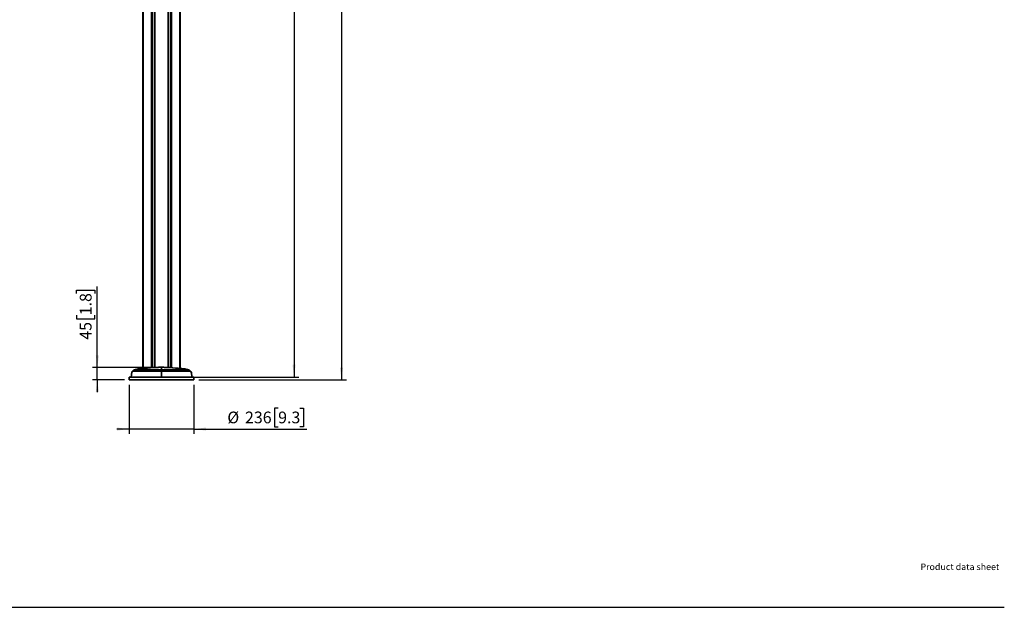
# Model space of a CAD drawing. Units: millimetres. Extents: x 10 to 410, y 10 to 268.
# Drawn here: x 210 to 410, y 10 to 129 of the extents above; entities that cross this region are included whole.
import ezdxf

# ---------------------------------------------------------------- set-up
doc = ezdxf.new("R2010")
doc.units = ezdxf.units.MM
for name, color, linetype in [('BALK', 20, 'Continuous'), ('BALK2', 20, 'Continuous'), ('MAATENTEKST', 7, 'Continuous')]:
    doc.layers.add(name, color=color, linetype=linetype)
doc.styles.add('SLDTEXTSTYLE0', font='TXT', dxfattribs={"width": 0.75})
doc.dimstyles.new('SLDDIMSTYLE0', dxfattribs={"dimtxt": 2.38125, "dimasz": 2.5, "dimexe": 0, "dimexo": 0.0625, "dimgap": 0.595312, "dimtad": 1, "dimdec": 0, "dimlfac": 18, "dimrnd": 1e-09, "dimzin": 12, "dimdsep": 46, "dimtxsty": 'SLDTEXTSTYLE0', "dimsah": 1, "dimcen": 0.09, "dimadec": 0, "dimazin": 3, "dimtfac": 1, "dimtmove": 0, "dimatfit": 0, "dimfxl": 0, "dimfrac": 2, "dimtolj": 1, "dimtzin": 12, "dimarcsym": 0})
doc.dimstyles.new('SLDDIMSTYLE1', dxfattribs={"dimtxt": 2.38125, "dimasz": 2.5, "dimexe": 0, "dimexo": 0.0625, "dimgap": 0.595312, "dimtad": 1, "dimdec": 0, "dimlfac": 18, "dimrnd": 1e-09, "dimzin": 12, "dimdsep": 46, "dimtxsty": 'SLDTEXTSTYLE0', "dimsah": 1, "dimcen": 0.09, "dimadec": 0, "dimazin": 3, "dimtfac": 1, "dimtofl": 0, "dimtmove": 0, "dimatfit": 3, "dimfxl": 0, "dimfrac": 2, "dimtolj": 1, "dimtzin": 12, "dimarcsym": 0})

# ---------------------------------------------------------------- blocks, each defined once
blk = doc.blocks.new('_D_11')
at = {"layer": 'MAATENTEKST'}
for p, q in [((243.52, 239.74), (266.73, 239.74)), ((265.73, 239.74), (265.73, 56.4)), ((261.46, 155.55), (261.46, 156.27)), ((261.46, 156.27), (265.25, 156.27)), ((265.25, 156.27), (265.25, 155.55)), ((261.46, 147.63), (261.46, 146.91)), ((261.46, 146.91), (265.25, 146.91)), ((265.25, 146.91), (265.25, 147.63)), ((243.52, 56.4), (266.73, 56.4))]:
    blk.add_line(p, q, dxfattribs=at)
for points in [[(265.73, 239.74), (265.42, 237.24), (266.04, 237.24)], [(265.73, 56.4), (266.04, 58.9), (265.42, 58.9)]]:
    blk.add_solid(points, dxfattribs=at)
at = {"layer": 'MAATENTEKST', "char_height": 2.381, "attachment_point": 1, "rotation": 90, "style": 'SLDTEXTSTYLE0'}
for s, insert in [('129.9', (262.18, 147.63)), ('3300', (262.18, 139.15))]:
    blk.add_mtext(s, dxfattribs=dict(at, insert=insert))
blk = doc.blocks.new('_D_13')
at = {"layer": 'MAATENTEKST'}
for p, q in [((245.96, 239.96), (276.37, 239.96)), ((275.37, 239.96), (275.37, 55.85)), ((271.1, 155.38), (271.1, 156.1)), ((271.1, 156.1), (274.89, 156.1)), ((274.89, 156.1), (274.89, 155.38)), ((271.1, 147.47), (271.1, 146.74)), ((271.1, 146.74), (274.89, 146.74)), ((274.89, 146.74), (274.89, 147.47)), ((246.37, 55.85), (276.37, 55.85))]:
    blk.add_line(p, q, dxfattribs=at)
for points in [[(275.37, 239.96), (275.06, 237.46), (275.68, 237.46)], [(275.37, 55.85), (275.68, 58.35), (275.06, 58.35)]]:
    blk.add_solid(points, dxfattribs=at)
at = {"layer": 'MAATENTEKST', "char_height": 2.381, "attachment_point": 1, "rotation": 90, "style": 'SLDTEXTSTYLE0'}
for s, insert in [('130.5', (271.82, 147.47)), ('3314', (271.82, 138.98))]:
    blk.add_mtext(s, dxfattribs=dict(at, insert=insert))
blk = doc.blocks.new('_D_14')
at = {"layer": 'MAATENTEKST'}
for p, q in [((232.26, 54.85), (232.26, 44.85)), ((245.37, 54.85), (245.37, 44.85)), ((262.5, 50.11), (261.77, 50.11)), ((261.77, 50.11), (261.77, 46.33)), ((266.89, 50.11), (267.62, 50.11)), ((267.62, 50.11), (267.62, 46.33)), ((261.77, 46.33), (262.5, 46.33)), ((267.62, 46.33), (266.89, 46.33)), ((232.26, 45.85), (229.76, 45.85)), ((245.37, 45.85), (232.26, 45.85)), ((245.37, 45.85), (268.34, 45.85))]:
    blk.add_line(p, q, dxfattribs=at)
for points in [[(232.26, 45.85), (229.76, 46.16), (229.76, 45.54)], [(245.37, 45.85), (247.87, 45.54), (247.87, 46.16)]]:
    blk.add_solid(points, dxfattribs=at)
at = {"layer": 'MAATENTEKST', "char_height": 2.381, "attachment_point": 1, "style": 'SLDTEXTSTYLE0'}
for s, insert in [('%%c', (252.18, 49.4)), ('236', (255.77, 49.4)), ('9.3', (262.5, 49.4))]:
    blk.add_mtext(s, dxfattribs=dict(at, insert=insert))
blk = doc.blocks.new('_D_16')
at = {"layer": 'MAATENTEKST'}
for p, q in [((221.51, 73.37), (221.51, 74.09)), ((221.51, 74.09), (225.29, 74.09)), ((225.29, 74.09), (225.29, 73.37)), ((225.77, 58.35), (225.77, 74.81)), ((221.51, 68.97), (221.51, 68.24)), ((221.51, 68.24), (225.29, 68.24)), ((225.29, 68.24), (225.29, 68.97)), ((239.55, 58.35), (224.77, 58.35)), ((225.77, 55.85), (225.77, 58.35)), ((231.26, 55.85), (224.77, 55.85)), ((225.77, 55.85), (225.77, 53.35))]:
    blk.add_line(p, q, dxfattribs=at)
for points in [[(225.77, 58.35), (226.08, 60.85), (225.46, 60.85)], [(225.77, 55.85), (225.46, 53.35), (226.08, 53.35)]]:
    blk.add_solid(points, dxfattribs=at)
at = {"layer": 'MAATENTEKST', "char_height": 2.381, "attachment_point": 1, "rotation": 90, "style": 'SLDTEXTSTYLE0'}
for s, insert in [('1.8', (222.22, 68.97)), ('45', (222.22, 64))]:
    blk.add_mtext(s, dxfattribs=dict(at, insert=insert))

msp = doc.modelspace()

# ---------------------------------------------------------------- linework, layer by layer
at = {"color": 8, "linetype": 'Continuous', "lineweight": 35}
for p, q in [((235.1067, 238.2196), (235.1067, 58.1457)), ((236.7855, 238.0403), (236.7855, 58.3256)), ((236.9521, 238.0266), (236.9521, 58.3389)), ((237.4343, 237.9986), (237.4343, 58.3657)), ((240.1899, 237.9976), (240.1899, 58.3657)), ((240.672, 238.0245), (240.672, 58.3389)), ((240.8387, 238.0378), (240.8387, 58.3256)), ((242.5175, 238.2177), (242.5175, 58.1457)), ((233.904, 58.0201), (233.9992, 58.0201)), ((234.0227, 58.0276), (233.9279, 58.0276)), ((233.9992, 58.0201), (233.9998, 58.0198)), ((243.6015, 58.0276), (243.6962, 58.0276)), ((243.6244, 58.0198), (243.6249, 58.0201)), ((243.6249, 58.0201), (243.7201, 58.0201)), ((232.8588, 57.4125), (232.7503, 57.4125)), ((232.7968, 57.4801), (232.9045, 57.4801)), ((232.9204, 57.4874), (232.9045, 57.4801)), ((232.9045, 57.4801), (232.919, 57.4873)), ((233.2575, 57.8716), (233.259, 57.8674)), ((244.3652, 57.8674), (244.3666, 57.8716)), ((244.7197, 57.4801), (244.7037, 57.4874)), ((244.7052, 57.4873), (244.7197, 57.4801)), ((244.7197, 57.4801), (244.8273, 57.4801)), ((244.8738, 57.4125), (244.7653, 57.4125))]:
    msp.add_line(p, q, dxfattribs=at)
at = {"color": 7, "linetype": 'Continuous', "lineweight": 35}
for p, q in [((236.9966, 238.023), (236.9966, 58.3417)), ((240.6276, 238.0216), (240.6276, 58.3417)), ((242.5899, 58.1383), (242.5899, 238.2251)), ((235.0343, 132.2612), (235.0343, 58.1382)), ((233.904, 58.0201), (233.8396, 57.9887)), ((234.9954, 58.1382), (234.9972, 58.1396)), ((234.9972, 58.1396), (235.0343, 58.1552)), ((235.0376, 58.1884), (235.032, 58.1901)), ((235.4047, 58.1815), (235.1015, 58.145)), ((235.4232, 58.1848), (235.4232, 58.185)), ((235.9632, 58.2468), (235.4416, 58.1883)), ((235.9787, 58.2474), (235.9787, 58.2468)), ((236.5173, 58.2991), (235.9944, 58.2474)), ((236.5343, 58.302), (236.5343, 58.3023)), ((237.0728, 58.348), (236.5513, 58.3051)), ((237.0899, 58.348), (237.0899, 58.3475)), ((237.686, 58.3798), (237.1065, 58.3474)), ((240.5176, 58.3474), (239.9381, 58.3798)), ((240.5343, 58.3475), (240.5343, 58.348)), ((241.0729, 58.3051), (240.5513, 58.348)), ((241.0899, 58.3023), (241.0899, 58.302)), ((241.6298, 58.2474), (241.1069, 58.2991)), ((241.6454, 58.2468), (241.6454, 58.2474)), ((242.1825, 58.1883), (241.661, 58.2468)), ((242.201, 58.185), (242.201, 58.1848)), ((242.5226, 58.145), (242.2194, 58.1815)), ((242.5899, 58.1894), (242.5921, 58.1901)), ((242.5899, 58.1552), (242.627, 58.1396)), ((242.627, 58.1396), (242.6287, 58.1382)), ((243.7846, 57.9887), (243.7201, 58.0201)), ((232.2565, 56.4039), (232.2565, 55.8483)), ((232.2565, 56.4039), (245.3676, 56.4039)), ((232.7503, 57.4125), (232.6621, 56.4039)), ((232.9477, 57.5537), (232.7968, 57.4801)), ((238.8121, 57.5967), (232.9863, 57.5967)), ((233.2025, 57.8237), (233.002, 57.6483)), ((233.2025, 57.8237), (233.0021, 57.6484)), ((233.1994, 57.8146), (233.0096, 57.6484)), ((233.0096, 57.6484), (238.8121, 57.6484)), ((233.259, 57.8674), (233.1994, 57.8146)), ((233.2571, 57.8722), (233.2025, 57.8237)), ((233.259, 57.8674), (238.8121, 57.8674)), ((233.3029, 57.8908), (238.8121, 57.8908)), ((233.4715, 57.9237), (233.3655, 57.9053)), ((238.8121, 57.6484), (238.8121, 57.8674)), ((238.8176, 57.7659), (238.8121, 57.7659)), ((238.8121, 57.7425), (238.8176, 57.7425)), ((238.8121, 56.4039), (238.8121, 57.5967)), ((238.8176, 57.5884), (238.8121, 57.5884)), ((238.8121, 57.5368), (238.8176, 57.5368)), ((238.8176, 57.8908), (244.3213, 57.8908)), ((238.8176, 57.8674), (244.3652, 57.8674)), ((238.8176, 57.6484), (238.8176, 57.8674)), ((238.8176, 57.6484), (244.6146, 57.6484)), ((244.6378, 57.5967), (238.8176, 57.5967)), ((238.8176, 56.4039), (238.8176, 57.5967)), ((244.2587, 57.9053), (244.1527, 57.9237)), ((244.3652, 57.8674), (244.4248, 57.8146)), ((244.4216, 57.8237), (244.3671, 57.8721)), ((244.6221, 57.6484), (244.4216, 57.8237)), ((244.6221, 57.6483), (244.4216, 57.8237)), ((244.6146, 57.6484), (244.4248, 57.8146)), ((244.8273, 57.4801), (244.6764, 57.5537)), ((244.9621, 56.4039), (244.8738, 57.4125)), ((245.3676, 55.8483), (245.3676, 56.4039)), ((232.2565, 55.8483), (245.3676, 55.8483))]:
    msp.add_line(p, q, dxfattribs=at)
at = {"color": 8, "linetype": 'Continuous', "lineweight": 35, "flags": 128}
for points in [[(233.2025, 57.8237), (233.2002, 57.8204), (233.1994, 57.8146)], [(244.4248, 57.8146), (244.4239, 57.8204), (244.4216, 57.8237)]]:
    msp.add_lwpolyline(points, dxfattribs=at)
at = {"color": 7, "linetype": 'Continuous', "lineweight": 35}
for centre, radius, start, end in [((233.9406, 57.9452), 0.0833, 98.730395, 116), ((234.0352, 57.948), 0.0806, 98.917374, 116.453754), ((243.589, 57.9481), 0.0805, 63.533728, 81.095143), ((243.6836, 57.9452), 0.0833, 64, 81.269605), ((232.8333, 57.4052), 0.0833, 116, 175), ((232.9419, 57.4056), 0.0833, 116.664958, 175.293307), ((232.9967, 57.5494), 0.0478, 151.156272, 187.031828), ((233.0706, 57.5899), 0.0846, 136.234102, 175.363405), ((233.316, 57.8132), 0.0786, 99.624592, 136.472558), ((244.3081, 57.8132), 0.0787, 43.531103, 80.357385), ((244.5534, 57.5899), 0.0847, 4.650543, 43.727505), ((244.6823, 57.4057), 0.0833, 4.697081, 63.344654), ((244.7908, 57.4052), 0.0833, 5, 64)]:
    msp.add_arc(centre, radius, start, end, dxfattribs=at)
at = {"color": 8, "linetype": 'Continuous', "lineweight": 35}
msp.add_arc((244.6274, 57.5494), 0.0479, 353.017146, 28.844096, dxfattribs=at)
at = {"color": 7, "linetype": 'Continuous', "lineweight": 35}
for points, knots in [([(234.0227, 58.0276), (234.0247, 58.0274), (234.0287, 58.0269), (234.0133, 58.0223), (233.9709, 58.0133), (233.9017, 58.0001), (233.7975, 57.9809), (233.6543, 57.9554), (233.5325, 57.9343), (233.4715, 57.9237)], [0, 0, 0, 0, 0.0634833, 0.12652001, 0.25159078, 0.37747376, 0.50289725, 0.75110801, 1, 1, 1, 1]), ([(235.0321, 58.1897), (234.9285, 58.1753), (234.6695, 58.1392), (234.3046, 58.0851), (234.0434, 58.0451), (233.9373, 58.0289)], [0, 0, 0, 0, 0.28368325, 0.70893828, 1, 1, 1, 1]), ([(235.1015, 58.145), (235.0881, 58.1435), (235.0613, 58.1404), (235.0277, 58.1375), (235.0044, 58.1364), (234.996, 58.137), (234.9955, 58.138), (234.9954, 58.1382)], [0, 0, 0, 0, 0.23517287, 0.47020342, 0.70377896, 0.93579509, 1, 1, 1, 1]), ([(235.4232, 58.1848), (235.423, 58.1847), (235.4226, 58.1844), (235.4198, 58.1837), (235.4155, 58.183), (235.4103, 58.1822), (235.4065, 58.1817), (235.4047, 58.1815)], [0, 0, 0, 0, 0.19942822, 0.40219266, 0.60283804, 0.80503231, 1, 1, 1, 1]), ([(235.4232, 58.185), (235.4234, 58.1851), (235.4238, 58.1854), (235.4266, 58.1861), (235.4308, 58.1868), (235.4361, 58.1876), (235.4398, 58.1881), (235.4416, 58.1883)], [0, 0, 0, 0, 0.2004267, 0.40066774, 0.60230176, 0.80549201, 1, 1, 1, 1]), ([(235.9632, 58.2468), (235.965, 58.247), (235.9687, 58.2474), (235.9735, 58.2477), (235.977, 58.2477), (235.9785, 58.2476), (235.9787, 58.2474), (235.9787, 58.2474)], [0, 0, 0, 0, 0.22375474, 0.44894057, 0.67010202, 0.89358957, 1, 1, 1, 1]), ([(235.9944, 58.2474), (235.9925, 58.2472), (235.9888, 58.2468), (235.984, 58.2465), (235.9805, 58.2465), (235.9789, 58.2466), (235.9788, 58.2468), (235.9787, 58.2468)], [0, 0, 0, 0, 0.22352565, 0.44894032, 0.67022452, 0.89367885, 1, 1, 1, 1]), ([(236.5343, 58.302), (236.5341, 58.3018), (236.5337, 58.3015), (236.5309, 58.3009), (236.5266, 58.3002), (236.5218, 58.2996), (236.5186, 58.2993), (236.5173, 58.2991)], [0, 0, 0, 0, 0.21107458, 0.42559933, 0.63772832, 0.85087656, 1, 1, 1, 1]), ([(236.5343, 58.3023), (236.5345, 58.3025), (236.5348, 58.3028), (236.5378, 58.3034), (236.542, 58.3041), (236.5468, 58.3047), (236.55, 58.305), (236.5513, 58.3051)], [0, 0, 0, 0, 0.21152019, 0.42309847, 0.63838251, 0.85250983, 1, 1, 1, 1]), ([(237.0728, 58.348), (237.0747, 58.3481), (237.0784, 58.3484), (237.0834, 58.3485), (237.0873, 58.3485), (237.0895, 58.3483), (237.0898, 58.3481), (237.0899, 58.348)], [0, 0, 0, 0, 0.21127856, 0.42338394, 0.63238802, 0.84248751, 1, 1, 1, 1]), ([(237.1065, 58.3474), (237.1047, 58.3473), (237.1009, 58.3471), (237.096, 58.3469), (237.0922, 58.347), (237.0901, 58.3472), (237.0899, 58.3474), (237.0899, 58.3475)], [0, 0, 0, 0, 0.21385713, 0.42865436, 0.64151954, 0.85279244, 1, 1, 1, 1]), ([(238.8121, 58.3956), (238.6207, 58.3949), (238.3367, 58.3939), (237.9609, 58.3871), (237.7777, 58.3822), (237.686, 58.3798)], [0, 0, 0, 0, 0.50757348, 0.75338448, 1, 1, 1, 1]), ([(238.8121, 57.8908), (238.8121, 57.991), (238.8121, 58.1413), (238.8121, 58.2879), (238.8121, 58.3617), (238.8121, 58.3843), (238.8121, 58.3956)], [0, 0, 0, 0, 0.49967912, 0.74968678, 0.87486247, 1, 1, 1, 1]), ([(239.9381, 58.3798), (239.8437, 58.3823), (239.6117, 58.3884), (239.2369, 58.3944), (238.9576, 58.3952), (238.8176, 58.3956)], [0, 0, 0, 0, 0.25510464, 0.62684773, 1, 1, 1, 1]), ([(238.8176, 58.3956), (238.8176, 58.3844), (238.8176, 58.3618), (238.8176, 58.2882), (238.8176, 58.1417), (238.8176, 57.9912), (238.8176, 57.8908)], [0, 0, 0, 0, 0.1246998, 0.24940821, 0.49930915, 1, 1, 1, 1]), ([(240.5343, 58.3475), (240.5341, 58.3474), (240.5337, 58.3471), (240.5309, 58.347), (240.5267, 58.347), (240.522, 58.3471), (240.5189, 58.3473), (240.5176, 58.3474)], [0, 0, 0, 0, 0.21399948, 0.43061127, 0.6435411, 0.85609299, 1, 1, 1, 1]), ([(240.5343, 58.348), (240.5345, 58.3481), (240.5348, 58.3484), (240.5377, 58.3485), (240.5419, 58.3485), (240.5467, 58.3483), (240.55, 58.3481), (240.5513, 58.348)], [0, 0, 0, 0, 0.21135434, 0.42186898, 0.63225819, 0.84383883, 1, 1, 1, 1]), ([(241.0729, 58.3051), (241.0748, 58.305), (241.0785, 58.3046), (241.0836, 58.3039), (241.0875, 58.3032), (241.0895, 58.3027), (241.0898, 58.3024), (241.0899, 58.3023)], [0, 0, 0, 0, 0.21349566, 0.42694779, 0.64033354, 0.85450479, 1, 1, 1, 1]), ([(241.1069, 58.2991), (241.105, 58.2993), (241.1012, 58.2997), (241.0962, 58.3004), (241.0923, 58.301), (241.0902, 58.3016), (241.0899, 58.3019), (241.0899, 58.302)], [0, 0, 0, 0, 0.21209823, 0.42471598, 0.63761023, 0.85113012, 1, 1, 1, 1]), ([(241.6454, 58.2468), (241.6452, 58.2467), (241.6449, 58.2465), (241.642, 58.2465), (241.6378, 58.2467), (241.6335, 58.247), (241.6307, 58.2473), (241.6298, 58.2474)], [0, 0, 0, 0, 0.219312764, 0.441680221, 0.66321624, 0.886542824, 1, 1, 1, 1]), ([(241.6454, 58.2474), (241.6456, 58.2475), (241.646, 58.2477), (241.6488, 58.2477), (241.653, 58.2475), (241.6573, 58.2472), (241.6601, 58.2469), (241.661, 58.2468)], [0, 0, 0, 0, 0.21924635, 0.44501574, 0.6665008, 0.88814116, 1, 1, 1, 1]), ([(242.1825, 58.1883), (242.1844, 58.1881), (242.1882, 58.1876), (242.1936, 58.1868), (242.1977, 58.186), (242.2005, 58.1854), (242.2008, 58.1851), (242.201, 58.185)], [0, 0, 0, 0, 0.20316742, 0.40614906, 0.61225246, 0.81520231, 1, 1, 1, 1]), ([(242.2194, 58.1815), (242.2175, 58.1817), (242.2137, 58.1822), (242.2084, 58.183), (242.2042, 58.1838), (242.2015, 58.1844), (242.2011, 58.1847), (242.201, 58.1848)], [0, 0, 0, 0, 0.20200005, 0.40425239, 0.60697454, 0.80877105, 1, 1, 1, 1]), ([(242.6287, 58.1382), (242.6274, 58.1376), (242.6248, 58.1364), (242.6041, 58.137), (242.5735, 58.1394), (242.5442, 58.1424), (242.5267, 58.1446), (242.5226, 58.145)], [0, 0, 0, 0, 0.23170888, 0.46384359, 0.6956004, 0.92844916, 1, 1, 1, 1]), ([(243.6868, 58.0289), (243.5724, 58.0464), (243.2998, 58.0881), (242.9349, 58.1421), (242.6842, 58.1769), (242.592, 58.1897)], [0, 0, 0, 0, 0.31385059, 0.74766944, 1, 1, 1, 1]), ([(244.1527, 57.9237), (244.0915, 57.9343), (243.9694, 57.9555), (243.8262, 57.981), (243.7222, 58.0001), (243.6531, 58.0133), (243.611, 58.0223), (243.5959, 58.0267), (243.5993, 58.0272), (243.6008, 58.0274)], [0, 0, 0, 0, 0.25317074, 0.50494543, 0.63142649, 0.75866955, 0.88587754, 0.94988629, 1, 1, 1, 1]), ([(243.6033, 58.027), (243.6033, 58.027), (243.6032, 58.0269), (243.6024, 58.0269), (243.6005, 58.0264), (243.604, 58.0253), (243.6057, 58.0248)], [0, 0, 0, 0, 0.00183838, 0.04581734, 0.51505979, 1, 1, 1, 1]), ([(232.9492, 57.5435), (232.9327, 57.5064), (232.8997, 57.4321), (232.8724, 57.419), (232.8588, 57.4125)], [0, 0, 0, 0, 0.50062682, 1, 1, 1, 1]), ([(232.9524, 57.5662), (232.9451, 57.5458), (232.9299, 57.5038), (232.9218, 57.4912), (232.9176, 57.4847)], [0, 0, 0, 0, 0.48471143, 1, 1, 1, 1]), ([(232.9863, 57.5967), (232.9833, 57.5958), (232.977, 57.5939), (232.9641, 57.5773), (232.9551, 57.5569), (232.9492, 57.5435)], [0, 0, 0, 0, 0.23581271, 0.50096349, 1, 1, 1, 1]), ([(233.0028, 57.6483), (232.999, 57.6444), (232.9917, 57.6368), (232.9754, 57.6136), (232.963, 57.5888), (232.9548, 57.5725)], [0, 0, 0, 0, 0.26736215, 0.51949289, 1, 1, 1, 1]), ([(233.2883, 57.8877), (233.2883, 57.8876), (233.2884, 57.8875), (233.2881, 57.887), (233.2876, 57.8866), (233.2871, 57.8863), (233.2865, 57.8859), (233.2855, 57.8853), (233.2839, 57.8846), (233.2807, 57.8832), (233.2736, 57.8804), (233.2636, 57.8766), (233.259, 57.8734), (233.2564, 57.8716)], [0, 0, 0, 0, 0.03180755, 0.06322093, 0.07566262, 0.08680989, 0.09764096, 0.10905723, 0.13682715, 0.17297229, 0.27614723, 0.59077224, 1, 1, 1, 1]), ([(233.3638, 57.9051), (233.3513, 57.903), (233.3284, 57.899), (233.3029, 57.8933), (233.2976, 57.8928), (233.2889, 57.8889), (233.2861, 57.8877)], [0, 0, 0, 0, 0.36320239, 0.66830494, 0.89439481, 1, 1, 1, 1]), ([(233.3655, 57.9053), (233.3552, 57.9035), (233.3347, 57.8999), (233.3141, 57.8958), (233.3033, 57.8932), (233.299, 57.8918), (233.2986, 57.8909), (233.3014, 57.8908), (233.3029, 57.8908)], [0, 0, 0, 0, 0.249016289, 0.498136958, 0.623191641, 0.748722427, 0.873967202, 1, 1, 1, 1]), ([(238.8121, 57.8674), (238.8121, 57.8735), (238.8121, 57.8848), (238.8121, 57.8889), (238.8121, 57.8908)], [0, 0, 0, 0, 0.53701686, 1, 1, 1, 1]), ([(238.8121, 57.5967), (238.8121, 57.6061), (238.8121, 57.6254), (238.8121, 57.6406), (238.8121, 57.6484)], [0, 0, 0, 0, 0.4837192, 1, 1, 1, 1]), ([(238.8176, 57.8908), (238.8176, 57.8885), (238.8176, 57.8842), (238.8176, 57.8727), (238.8176, 57.8674)], [0, 0, 0, 0, 0.53837815, 1, 1, 1, 1]), ([(238.8176, 57.6484), (238.8176, 57.6411), (238.8176, 57.6261), (238.8176, 57.6067), (238.8176, 57.5967)], [0, 0, 0, 0, 0.48291844, 1, 1, 1, 1]), ([(244.3213, 57.8908), (244.3227, 57.8908), (244.3255, 57.8909), (244.3252, 57.8918), (244.3209, 57.8932), (244.3102, 57.8958), (244.2895, 57.8999), (244.269, 57.9035), (244.2587, 57.9053)], [0, 0, 0, 0, 0.12528381, 0.25053203, 0.37522107, 0.50090267, 0.74977109, 1, 1, 1, 1]), ([(244.3678, 57.8716), (244.3662, 57.8729), (244.364, 57.8748), (244.3605, 57.8772), (244.3587, 57.8784), (244.3574, 57.8793), (244.3562, 57.8801), (244.3545, 57.8812), (244.352, 57.8828), (244.3505, 57.8833), (244.3478, 57.8842), (244.3459, 57.8849), (244.3449, 57.8852), (244.3442, 57.8855), (244.3438, 57.8857), (244.3434, 57.8858), (244.3431, 57.886), (244.3426, 57.8862), (244.3404, 57.8873), (244.3369, 57.8895), (244.3247, 57.8929), (244.295, 57.899), (244.2722, 57.903), (244.2603, 57.9051)], [0, 0, 0, 0, 0.05601208, 0.0774438, 0.08622948, 0.0939778, 0.10147558, 0.10985302, 0.13317743, 0.21205777, 0.24915465, 0.26234817, 0.26753797, 0.27160471, 0.27350086, 0.2754038, 0.27761826, 0.27983575, 0.2856622, 0.34731545, 0.60003706, 0.79193901, 1, 1, 1, 1]), ([(244.6694, 57.5725), (244.6612, 57.5888), (244.6488, 57.6135), (244.6325, 57.6368), (244.6251, 57.6443), (244.6214, 57.6482)], [0, 0, 0, 0, 0.48070122, 0.7315535, 1, 1, 1, 1]), ([(244.675, 57.5435), (244.6691, 57.5568), (244.6601, 57.5772), (244.6472, 57.5939), (244.6408, 57.5958), (244.6378, 57.5967)], [0, 0, 0, 0, 0.49731475, 0.76337315, 1, 1, 1, 1]), ([(244.7065, 57.4847), (244.7023, 57.4912), (244.6943, 57.5037), (244.6793, 57.5452), (244.6722, 57.565)], [0, 0, 0, 0, 0.52167686, 1, 1, 1, 1]), ([(244.7653, 57.4125), (244.7517, 57.419), (244.7244, 57.4322), (244.6914, 57.5064), (244.675, 57.5435)], [0, 0, 0, 0, 0.499957139, 1, 1, 1, 1])]:
    msp.add_open_spline(points, degree=3, knots=knots, dxfattribs=at)
at = {"color": 8, "linetype": 'Continuous', "lineweight": 35}
for points, knots in [([(233.0025, 57.6478), (233.0025, 57.6479), (233.004, 57.6515), (233.0068, 57.6499), (233.0096, 57.6484)], [0, 0, 0, 0, 0.01705201, 1, 1, 1, 1]), ([(244.6146, 57.6484), (244.6173, 57.6499), (244.6201, 57.6514), (244.6217, 57.6479), (244.6217, 57.6479)], [0, 0, 0, 0, 0.991479046, 1, 1, 1, 1])]:
    msp.add_open_spline(points, degree=3, knots=knots, dxfattribs=at)
at = {"layer": 'BALK'}
msp.add_line((10.0099, 9.6364), (410, 9.6364), dxfattribs=at)
at = {"layer": 'BALK2'}
msp.add_line((10.0099, 9.6266), (410, 9.6266), dxfattribs=at)

# ---------------------------------------------------------------- texts
at = {"layer": 'MAATENTEKST', "color": 7, "insert": (392.9672, 18.5197), "char_height": 1.322917, "attachment_point": 1, "style": 'SLDTEXTSTYLE0'}
msp.add_mtext('Product data sheet', dxfattribs=at)

# ---------------------------------------------------------------- dimensions: what is measured, and where the dimension line sits
at = {"layer": 'MAATENTEKST'}
for base, p1, p2, dimstyle, picture, middle in [((265.7302, 56.4039), (242.5175, 239.7372), (242.5175, 56.4039), 'SLDDIMSTYLE1', '_D_11', (265.7302, 148.0706)), ((275.3703, 55.8483), (244.9621, 239.9594), (245.3676, 55.8483), 'SLDDIMSTYLE1', '_D_13', (275.3703, 147.9039)), ((225.7728, 58.348), (232.2565, 55.8483), (240.5513, 58.348), 'SLDDIMSTYLE0', '_D_16', (225.7728, 69.4074))]:
    dim = msp.add_linear_dim(base=base, p1=p1, p2=p2, angle=90, dimstyle=dimstyle, dxfattribs=at)
    dim.commit()
    dim.dimension.update_dxf_attribs({"geometry": picture, "text_midpoint": middle, "dimtype": 160})
dim = msp.add_linear_dim(base=(232.2565, 45.8483), p1=(245.3676, 55.8483), p2=(232.2565, 55.8483), text='%%c<>', dimstyle='SLDDIMSTYLE0', dxfattribs=at)
dim.commit()
dim.dimension.update_dxf_attribs({"geometry": '_D_14', "text_midpoint": (260.2592, 45.8483), "dimtype": 160})

doc.saveas('drawing.dxf')
